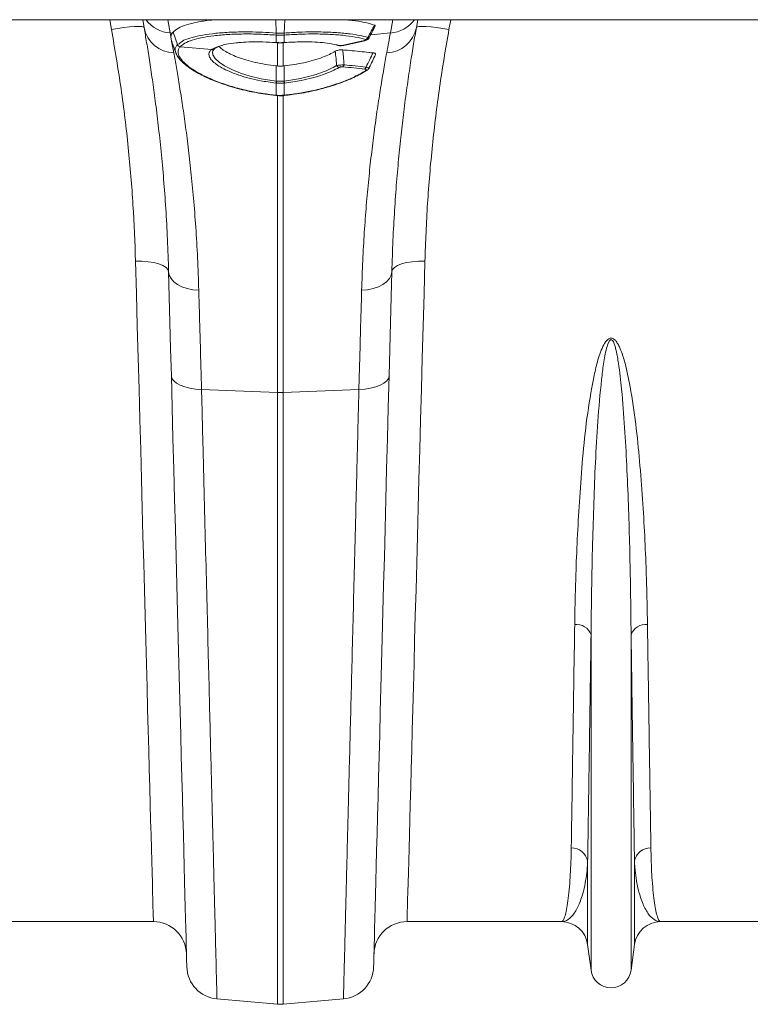
# Model space of a CAD drawing. Units: millimetres. Extents: x -8874 to -2347, y 10743 to 19397.
# Drawn here: x -5878 to -5657, y 18252 to 18549 of the extents above; entities that cross this region are included whole.
import ezdxf

# ---------------------------------------------------------------- set-up
doc = ezdxf.new("R2010")
doc.units = ezdxf.units.MM
doc.linetypes.add('SLD-SOLID', pattern=[0])
doc.layers.add('ACO_DRAINAGE', color=7, linetype='SLD-SOLID')

# ---------------------------------------------------------------- blocks, each defined once
blk = doc.blocks.new('ACO - 32840 - PLAN')
at = {"layer": 'ACO_DRAINAGE', "linetype": 'SLD-SOLID', "lineweight": 0}
for p, q in [((1040, -33.6), (2044.58, -33.6)), ((1489, -36.53), (1488.46, -33.6)), ((1495.89, -35.67), (1494.41, -35.78)), ((1497.12, -35.63), (1495.89, -35.67)), ((1498.04, -35.68), (1497.12, -35.63)), ((1498.62, -35.79), (1498.04, -35.68)), ((1498.43, -33.65), (1498.42, -33.6)), ((1498.84, -35.98), (1498.43, -33.65)), ((1506, -33.6), (1506.71, -37.61)), ((1538.76, -37.63), (1538.63, -33.6)), ((1539.09, -33.6), (1539.13, -33.6)), ((1539.13, -33.6), (1539.13, -33.6)), ((1540.87, -33.6), (1540.91, -33.6)), ((1540.87, -33.6), (1540.87, -33.6)), ((1541.24, -37.63), (1541.37, -33.6)), ((1573.29, -37.61), (1574, -33.6)), ((1581.57, -33.65), (1581.16, -35.98)), ((1581.96, -35.68), (1581.38, -35.79)), ((1581.58, -33.6), (1581.57, -33.65)), ((1582.88, -35.63), (1581.96, -35.68)), ((1584.11, -35.67), (1582.88, -35.63)), ((1585.59, -35.78), (1584.11, -35.67)), ((1591.54, -33.6), (1591, -36.53)), ((1490.89, -36.22), (1489, -36.53)), ((1492.72, -35.97), (1490.89, -36.22)), ((1494.41, -35.78), (1492.72, -35.97)), ((1498.84, -35.98), (1498.62, -35.79)), ((1506.71, -37.61), (1507.34, -37.67)), ((1506.71, -37.61), (1506.93, -38.79)), ((1507.34, -37.67), (1507.62, -37.33)), ((1508.95, -41.14), (1507.62, -37.33)), ((1538.78, -38.25), (1538.76, -38.25)), ((1538.78, -40.5), (1538.78, -38.25)), ((1541.24, -38.25), (1541.22, -38.25)), ((1541.22, -38.25), (1541.22, -40.5)), ((1573.29, -37.61), (1567.34, -38.12)), ((1581.38, -35.79), (1581.16, -35.98)), ((1587.28, -35.97), (1585.59, -35.78)), ((1589.11, -36.22), (1587.28, -35.97)), ((1591, -36.53), (1589.11, -36.22)), ((1507.17, -40.1), (1506.93, -38.79)), ((1507.32, -40.41), (1507.17, -40.1)), ((1507.17, -40.1), (1507.82, -43.62)), ((1507.28, -40.31), (1507.98, -42.24)), ((1538.66, -40.49), (1538.78, -40.5)), ((1538.66, -40.49), (1538.67, -40.52)), ((1538.67, -40.52), (1538.8, -40.53)), ((1538.67, -40.52), (1538.67, -40.52)), ((1538.78, -40.5), (1538.79, -40.53)), ((1538.79, -40.53), (1538.8, -40.53)), ((1539.13, -47.56), (1539.13, -40.37)), ((1540.87, -40.37), (1540.87, -47.56)), ((1541.2, -40.53), (1541.33, -40.52)), ((1541.21, -40.53), (1541.2, -40.53)), ((1541.22, -40.5), (1541.21, -40.53)), ((1541.22, -40.5), (1541.34, -40.49)), ((1541.34, -40.49), (1541.33, -40.52)), ((1541.33, -40.52), (1541.33, -40.52)), ((1556.94, -41.24), (1557.46, -41.38)), ((1557.21, -41.24), (1557.82, -41.37)), ((1559.12, -41.34), (1565.41, -39.93)), ((1559.12, -41.34), (1559.21, -41.35)), ((1559.21, -41.35), (1559.24, -41.35)), ((1559.24, -41.35), (1559.26, -41.35)), ((1559.26, -41.35), (1565.55, -39.94)), ((1565.41, -39.93), (1565.5, -39.94)), ((1565.5, -39.94), (1565.53, -39.94)), ((1565.53, -39.94), (1565.55, -39.94)), ((1507.98, -42.24), (1508.68, -44.17)), ((1509.76, -41.76), (1509.76, -41.77)), ((1509.76, -41.77), (1519.34, -42.58)), ((1519.34, -42.58), (1519.47, -42.49)), ((1519.91, -42.62), (1519.49, -43.26)), ((1519.49, -43.26), (1519.64, -44.25)), ((1519.64, -44.25), (1520.35, -45.36)), ((1520.35, -45.36), (1521.51, -46.43)), ((1521.51, -46.43), (1523.15, -47.53)), ((1523.15, -47.53), (1525.33, -48.66)), ((1538.78, -52.13), (1538.76, -47.53)), ((1538.76, -47.53), (1539.13, -47.56)), ((1540.87, -47.56), (1541.24, -47.53)), ((1541.22, -52.13), (1541.24, -47.53)), ((1525.33, -48.66), (1528.01, -49.74)), ((1528.01, -49.74), (1530.96, -50.66)), ((1566.19, -48.95), (1566.16, -48.97)), ((1530.96, -50.66), (1534.27, -51.44)), ((1534.27, -51.44), (1538.78, -52.13)), ((1538.78, -52.72), (1538.7, -52.72)), ((1538.78, -52.13), (1538.78, -52.13)), ((1538.78, -52.13), (1538.78, -52.13)), ((1538.78, -56.4), (1538.78, -52.72)), ((1541.3, -52.72), (1541.22, -52.72)), ((1541.22, -52.72), (1541.22, -56.4)), ((1538.71, -56.46), (1538.72, -56.4)), ((1538.71, -56.49), (1538.71, -56.46)), ((1538.71, -56.49), (1538.77, -56.49)), ((1538.71, -56.49), (1538.71, -56.49)), ((1538.71, -56.49), (1538.71, -56.49)), ((1538.72, -56.4), (1538.78, -56.4)), ((1539.13, -146.14), (1539.13, -56.38)), ((1540.87, -56.35), (1540.87, -146.14)), ((1541.22, -56.4), (1541.28, -56.4)), ((1541.23, -56.49), (1541.29, -56.49)), ((1496.54, -116.4), (1496.27, -106.5)), ((1496.27, -106.5), (1498.21, -106.52)), ((1498.21, -106.52), (1500.08, -106.68)), ((1500.08, -106.68), (1501.8, -106.95)), ((1501.8, -106.95), (1503.31, -107.35)), ((1578.2, -106.95), (1576.69, -107.35)), ((1579.92, -106.68), (1578.2, -106.95)), ((1581.79, -106.52), (1579.92, -106.68)), ((1583.73, -106.5), (1581.79, -106.52)), ((1583.73, -106.5), (1583.46, -116.4)), ((1503.31, -107.35), (1504.55, -107.84)), ((1504.55, -107.84), (1505.48, -108.42)), ((1505.48, -108.42), (1506.06, -109.05)), ((1506.06, -109.05), (1506.27, -109.72)), ((1506.47, -117.25), (1506.27, -109.72)), ((1506.27, -109.72), (1506.47, -110.79)), ((1573.73, -109.72), (1573.53, -117.25)), ((1573.73, -109.72), (1573.53, -110.79)), ((1573.94, -109.05), (1573.73, -109.72)), ((1574.52, -108.42), (1573.94, -109.05)), ((1575.45, -107.84), (1574.52, -108.42)), ((1576.69, -107.35), (1575.45, -107.84)), ((1506.47, -110.79), (1506.99, -111.81)), ((1506.99, -111.81), (1507.83, -112.76)), ((1507.83, -112.76), (1508.95, -113.59)), ((1572.17, -112.76), (1571.05, -113.59)), ((1573.01, -111.81), (1572.17, -112.76)), ((1573.53, -110.79), (1573.01, -111.81)), ((1508.95, -113.59), (1510.31, -114.28)), ((1510.31, -114.28), (1511.88, -114.82)), ((1511.88, -114.82), (1513.59, -115.17)), ((1513.59, -115.17), (1515.39, -115.33)), ((1566.41, -115.17), (1564.61, -115.33)), ((1568.12, -114.82), (1566.41, -115.17)), ((1569.69, -114.28), (1568.12, -114.82)), ((1571.05, -113.59), (1569.69, -114.28)), ((1496.8, -126.15), (1496.54, -116.4)), ((1506.67, -125.01), (1506.47, -117.25)), ((1573.53, -117.25), (1573.33, -125.01)), ((1583.46, -116.4), (1583.2, -126.15)), ((1497.06, -135.75), (1496.8, -126.15)), ((1506.88, -132.97), (1506.67, -125.01)), ((1573.33, -125.01), (1573.12, -132.97)), ((1583.2, -126.15), (1582.94, -135.75)), ((1507.09, -141.12), (1506.88, -132.97)), ((1573.12, -132.97), (1572.91, -141.12)), ((1497.32, -145.19), (1497.06, -135.75)), ((1582.94, -135.75), (1582.68, -145.19)), ((1507.34, -150.71), (1507.09, -141.12)), ((1507.09, -141.12), (1507.28, -141.92)), ((1507.28, -141.92), (1507.8, -142.68)), ((1507.8, -142.68), (1508.64, -143.38)), ((1572.2, -142.68), (1571.36, -143.38)), ((1572.72, -141.92), (1572.2, -142.68)), ((1572.91, -141.12), (1572.66, -150.71)), ((1572.91, -141.12), (1572.72, -141.92)), ((1497.57, -154.46), (1497.32, -145.19)), ((1508.64, -143.38), (1509.76, -144)), ((1509.76, -144), (1511.12, -144.51)), ((1511.12, -144.51), (1512.69, -144.9)), ((1512.69, -144.9), (1514.41, -145.15)), ((1514.41, -145.15), (1516.22, -145.26)), ((1516.22, -145.26), (1539.13, -146.14)), ((1563.78, -145.26), (1540.87, -146.14)), ((1565.59, -145.15), (1563.78, -145.26)), ((1567.31, -144.9), (1565.59, -145.15)), ((1568.88, -144.51), (1567.31, -144.9)), ((1570.24, -144), (1568.88, -144.51)), ((1571.36, -143.38), (1570.24, -144)), ((1582.68, -145.19), (1582.43, -154.46)), ((1539.13, -330.92), (1539.13, -146.14)), ((1540.87, -146.14), (1540.87, -330.92)), ((1507.59, -160.13), (1507.34, -150.71)), ((1572.66, -150.71), (1572.41, -160.13)), ((1497.82, -163.53), (1497.57, -154.46)), ((1582.43, -154.46), (1582.18, -163.53)), ((1507.83, -169.37), (1507.59, -160.13)), ((1572.41, -160.13), (1572.17, -169.37)), ((1498.06, -172.41), (1497.82, -163.53)), ((1582.18, -163.53), (1581.94, -172.41)), ((1508.07, -178.41), (1507.83, -169.37)), ((1572.17, -169.37), (1571.93, -178.41)), ((1498.29, -181.09), (1498.06, -172.41)), ((1581.94, -172.41), (1581.71, -181.09)), ((1508.3, -187.26), (1508.07, -178.41)), ((1571.93, -178.41), (1571.7, -187.26)), ((1498.52, -189.54), (1498.29, -181.09)), ((1581.71, -181.09), (1581.48, -189.54)), ((1508.53, -195.89), (1508.3, -187.26)), ((1571.7, -187.26), (1571.47, -195.89)), ((1498.74, -197.77), (1498.52, -189.54)), ((1581.48, -189.54), (1581.26, -197.77)), ((1508.75, -204.3), (1508.53, -195.89)), ((1571.47, -195.89), (1571.25, -204.3)), ((1498.96, -205.75), (1498.74, -197.77)), ((1581.26, -197.77), (1581.04, -205.75)), ((1508.96, -212.47), (1508.75, -204.3)), ((1571.25, -204.3), (1571.04, -212.47)), ((1499.17, -213.49), (1498.96, -205.75)), ((1581.04, -205.75), (1580.83, -213.49)), ((1499.37, -220.97), (1499.17, -213.49)), ((1509.17, -220.41), (1508.96, -212.47)), ((1571.04, -212.47), (1570.83, -220.41)), ((1580.83, -213.49), (1580.63, -220.97)), ((1633.95, -320.7), (1633.95, -219.33)), ((1646.05, -320.7), (1646.05, -219.33)), ((1499.56, -228.19), (1499.37, -220.97)), ((1509.37, -228.09), (1509.17, -220.41)), ((1570.83, -220.41), (1570.63, -228.09)), ((1580.63, -220.97), (1580.44, -228.19)), ((1499.75, -235.13), (1499.56, -228.19)), ((1509.56, -235.51), (1509.37, -228.09)), ((1570.63, -228.09), (1570.44, -235.51)), ((1580.44, -228.19), (1580.25, -235.13)), ((1499.93, -241.79), (1499.75, -235.13)), ((1509.75, -242.67), (1509.56, -235.51)), ((1570.44, -235.51), (1570.25, -242.67)), ((1580.25, -235.13), (1580.07, -241.79)), ((1500.1, -248.15), (1499.93, -241.79)), ((1509.93, -249.55), (1509.75, -242.67)), ((1570.25, -242.67), (1570.07, -249.55)), ((1580.07, -241.79), (1579.9, -248.15)), ((1500.27, -254.22), (1500.1, -248.15)), ((1510.1, -256.14), (1509.93, -249.55)), ((1570.07, -249.55), (1569.9, -256.14)), ((1579.9, -248.15), (1579.73, -254.22)), ((1500.42, -259.98), (1500.27, -254.22)), ((1579.73, -254.22), (1579.58, -259.98)), ((1510.27, -262.45), (1510.1, -256.14)), ((1569.9, -256.14), (1569.73, -262.45)), ((1500.57, -265.42), (1500.42, -259.98)), ((1579.58, -259.98), (1579.43, -265.42)), ((1510.43, -268.45), (1510.27, -262.45)), ((1569.73, -262.45), (1569.57, -268.45)), ((1500.71, -270.55), (1500.57, -265.42)), ((1579.43, -265.42), (1579.29, -270.55)), ((1500.84, -275.35), (1500.71, -270.55)), ((1510.58, -274.15), (1510.43, -268.45)), ((1569.57, -268.45), (1569.42, -274.15)), ((1579.29, -270.55), (1579.16, -275.35)), ((1500.96, -279.82), (1500.84, -275.35)), ((1510.72, -279.54), (1510.58, -274.15)), ((1569.42, -274.15), (1569.28, -279.54)), ((1579.16, -275.35), (1579.04, -279.82)), ((1501.07, -283.95), (1500.96, -279.82)), ((1510.85, -284.61), (1510.72, -279.54)), ((1569.28, -279.54), (1569.15, -284.61)), ((1579.04, -279.82), (1578.93, -283.95)), ((1501.17, -287.74), (1501.07, -283.95)), ((1510.97, -289.36), (1510.85, -284.61)), ((1569.15, -284.61), (1569.03, -289.36)), ((1578.93, -283.95), (1578.83, -287.74)), ((1501.27, -291.18), (1501.17, -287.74)), ((1578.83, -287.74), (1578.73, -291.18)), ((1632.92, -312.95), (1632.92, -287.78)), ((1647.08, -312.95), (1647.08, -287.78)), ((1501.35, -294.27), (1501.27, -291.18)), ((1511.09, -293.77), (1510.97, -289.36)), ((1569.03, -289.36), (1568.91, -293.77)), ((1578.73, -291.18), (1578.65, -294.27)), ((1501.42, -297.01), (1501.35, -294.27)), ((1511.2, -297.86), (1511.09, -293.77)), ((1568.91, -293.77), (1568.8, -297.86)), ((1578.65, -294.27), (1578.58, -297.01)), ((1501.49, -299.38), (1501.42, -297.01)), ((1578.58, -297.01), (1578.51, -299.38)), ((1501.54, -301.4), (1501.49, -299.38)), ((1511.29, -301.6), (1511.2, -297.86)), ((1568.8, -297.86), (1568.71, -301.6)), ((1578.51, -299.38), (1578.46, -301.4)), ((1501.59, -303.05), (1501.54, -301.4)), ((1501.62, -304.34), (1501.59, -303.05)), ((1511.38, -305), (1511.29, -301.6)), ((1568.71, -301.6), (1568.62, -305)), ((1578.41, -303.05), (1578.38, -304.34)), ((1578.46, -301.4), (1578.41, -303.05)), ((1501.67, -306), (1455.01, -306)), ((1501.65, -305.26), (1501.62, -304.34)), ((1501.66, -305.82), (1501.65, -305.26)), ((1501.67, -306), (1501.66, -305.82)), ((1511.46, -308.05), (1511.38, -305)), ((1568.62, -305), (1568.54, -308.05)), ((1578.34, -305.82), (1578.33, -306)), ((1624.99, -306), (1578.33, -306)), ((1578.35, -305.26), (1578.34, -305.82)), ((1578.38, -304.34), (1578.35, -305.26)), ((1701.67, -306), (1655.01, -306)), ((1511.53, -310.75), (1511.46, -308.05)), ((1568.54, -308.05), (1568.47, -310.75)), ((1511.6, -313.1), (1511.53, -310.75)), ((1568.47, -310.75), (1568.4, -313.1)), ((1511.65, -315.09), (1511.6, -313.1)), ((1511.69, -316.72), (1511.65, -315.09)), ((1568.35, -315.09), (1568.31, -316.72)), ((1568.4, -313.1), (1568.35, -315.09)), ((1633.95, -320.7), (1632.92, -312.95)), ((1647.08, -312.95), (1646.05, -320.7)), ((1511.72, -317.99), (1511.69, -316.72)), ((1511.75, -318.9), (1511.72, -317.99)), ((1568.28, -317.99), (1568.25, -318.9)), ((1568.31, -316.72), (1568.28, -317.99)), ((1511.76, -319.45), (1511.75, -318.9)), ((1511.77, -319.63), (1511.76, -319.45)), ((1568.24, -319.45), (1568.23, -319.63)), ((1568.25, -318.9), (1568.24, -319.45)), ((1520.89, -329.33), (1539.13, -330.92)), ((1559.11, -329.33), (1540.87, -330.92))]:
    blk.add_line(p, q, dxfattribs=at)
for centre, radius, start, end in [((1507.39, -27.72), 9.91, 216.3164, 266.0971), ((1572.61, -27.73), 9.91, 273.902, 323.6848), ((1508.17, -34.12), 9.51, 191.3101, 267.8941), ((1542.94, -37.96), 4.19, 175.4388, 183.9871), ((1543.07, -37.97), 4.3, 175.4219, 183.747), ((1536.93, -37.97), 4.3, 356.253, 4.5781), ((1537.04, -37.96), 4.2, 356.0303, 4.5493), ((1571.83, -34.12), 9.51, 272.1064, 348.6893), ((1509.9, -40.74), 1.04, 202.9076, 262.0532), ((1509.9, -40.74), 1.04, 202.9107, 262.0396), ((1557.65, -40.71), 0.685, 253.6905, 284.5054), ((1565.58, -38.59), 1.01, 286.2323, 340.1462), ((1519.49, -41.69), 0.903, 260.612, 309.4837), ((1519.62, -41.61), 0.897, 260.3783, 301.1451), ((1558.05, -46.93), 1.1, 205.8344, 258.6916), ((1558.28, -47.01), 1.03, 309.9562, 349.2168), ((1564.91, -47.74), 1.06, 310.7778, 348.5365), ((1565.86, -48.4), 0.642, 260.1175, 297.2879), ((1527.36, -50.88), 11.49, 350.8135, 353.7399), ((1527.67, -50.91), 11.26, 350.734, 353.721), ((1552.3, -50.91), 11.23, 186.2779, 189.2728), ((1552.59, -50.89), 11.44, 186.2535, 189.1932), ((1538.3, -56.38), 0.481, 346.6359, 357.4967), ((1541.7, -56.38), 0.481, 182.5033, 193.3641), ((1541.73, -56.38), 0.448, 182.5966, 194.26), ((1540, -123.56), 22.6, 267.7895, 272.2105), ((1629.47, -220.97), 4.77, 20.1198, 95.7318), ((1650.53, -220.97), 4.77, 84.2686, 159.8798), ((1628.1, -288.64), 4.9, 10.1294, 91.5471), ((1651.9, -288.64), 4.9, 88.4533, 169.8702), ((1501.67, -316), 10, 1.5, 90), ((1578.33, -316), 10, 90, 178.5), ((1624.99, -314), 8, 7.5666, 90), ((1655.01, -314), 8, 90, 172.4334), ((1521.76, -319.37), 10, 181.5, 265), ((1558.24, -319.37), 10, 275, 358.5), ((1640, -319.9), 6.1, 187.5666, 352.4334), ((1540, -320.96), 10, 265, 275)]:
    blk.add_arc(centre, radius, start, end, dxfattribs=at)
for points, knots in [([(1507.62, -37.33), (1508.09, -36.93), (1509.02, -36.13), (1511.52, -35.13), (1514.82, -34.32), (1517.86, -33.8), (1519.95, -33.64), (1520.49, -33.6)], [0, 0, 0, 0, 0.229823, 0.459648, 0.68945, 0.919253, 1, 1, 1, 1]), ([(1540.87, -33.6), (1540.76, -33.61), (1540.41, -33.63), (1539.83, -33.64), (1539.36, -33.61), (1539.13, -33.6)], [0, 0, 0, 0, 0.19658, 0.598278, 1, 1, 1, 1]), ([(1559.47, -33.6), (1560.24, -33.66), (1562.44, -33.85), (1565.56, -34.38), (1567.52, -34.93), (1568.51, -35.21)], [0, 0, 0, 0, 0.2083637, 0.5990281, 1, 1, 1, 1]), ([(1566.52, -38.94), (1566.86, -38.31), (1567.53, -37.07), (1568.18, -35.83), (1568.51, -35.21)], [0, 0, 0, 0, 0.504576, 1, 1, 1, 1]), ([(1566.78, -39.19), (1566.8, -39.16), (1567.47, -37.92), (1568.1, -36.67), (1568.72, -35.46)], [0, 0, 0, 0, 0.025747, 1, 1, 1, 1]), ([(1568.51, -35.21), (1568.59, -35.25), (1568.76, -35.32), (1568.73, -35.41), (1568.72, -35.46)], [0, 0, 0, 0, 0.505396, 1, 1, 1, 1]), ([(1496.27, -106.5), (1496.06, -100.85), (1495.64, -89.56), (1494.15, -72.13), (1492.05, -54.44), (1490.01, -42.5), (1489, -36.53)], [0, 0, 0, 0, 0.247538, 0.495073, 0.747536, 1, 1, 1, 1]), ([(1506.27, -109.72), (1506.16, -106.44), (1505.95, -99.87), (1505.43, -90.61), (1504.78, -81.71), (1504, -73.28), (1503.15, -65.35), (1502.25, -58.11), (1501.35, -51.57), (1500.47, -45.71), (1499.62, -40.43), (1499.1, -37.46), (1498.84, -35.98)], [0, 0, 0, 0, 0.098693, 0.197474, 0.29617, 0.398118, 0.50016, 0.60211, 0.700901, 0.799692, 0.899846, 1, 1, 1, 1]), ([(1506.93, -38.79), (1507.01, -38.41), (1507.09, -38.02), (1507.34, -37.68), (1507.34, -37.67)], [0, 0, 0, 0, 0.978612, 1, 1, 1, 1]), ([(1508.95, -41.14), (1508.95, -41.14), (1509.71, -40.85), (1510.11, -40.02), (1512.64, -39.14), (1515.64, -38.37), (1519.41, -37.78), (1523.77, -37.41), (1527.63, -37.28), (1531.28, -37.28), (1534.64, -37.36), (1537.38, -37.54), (1538.76, -37.63), (1538.76, -37.63)], [0, 0, 0, 0, 0.000002, 0.123716, 0.247433, 0.372891, 0.498351, 0.625976, 0.753601, 0.803323, 0.901661, 0.999999, 1, 1, 1, 1]), ([(1538.76, -38.25), (1537.08, -38.14), (1533.73, -37.93), (1528.81, -37.88), (1524.15, -38.03), (1519.9, -38.41), (1516.25, -38.99), (1513.29, -39.76), (1511.03, -40.68), (1510.18, -41.4), (1509.76, -41.76)], [0, 0, 0, 0, 0.123216, 0.246432, 0.374138, 0.501843, 0.627314, 0.752783, 0.876393, 1, 1, 1, 1]), ([(1538.76, -37.63), (1538.76, -37.63), (1538.77, -37.63), (1538.78, -37.63), (1538.78, -37.63)], [0, 0, 0, 0, 0.002889, 1, 1, 1, 1]), ([(1538.78, -37.63), (1538.91, -37.63), (1539.31, -37.66), (1540, -37.68), (1540.69, -37.66), (1541.09, -37.63), (1541.22, -37.63)], [0, 0, 0, 0, 0.1549987, 0.4999998, 0.8442407, 1, 1, 1, 1]), ([(1541.22, -38.25), (1541.09, -38.26), (1540.69, -38.29), (1540, -38.3), (1539.31, -38.29), (1538.91, -38.26), (1538.78, -38.25)], [0, 0, 0, 0, 0.155801, 0.5, 0.844969, 1, 1, 1, 1]), ([(1541.22, -37.63), (1541.22, -37.63), (1541.23, -37.63), (1541.24, -37.63), (1541.24, -37.63)], [0, 0, 0, 0, 0.997111, 1, 1, 1, 1]), ([(1541.24, -37.63), (1541.24, -37.63), (1542.7, -37.53), (1545.6, -37.35), (1550.17, -37.25), (1554.81, -37.34), (1558.53, -37.59), (1561.59, -37.94), (1564.12, -38.33), (1565.72, -38.73), (1566.52, -38.94)], [0, 0, 0, 0, 0.000002, 0.14486, 0.28972, 0.467186, 0.644653, 0.725909, 0.862954, 1, 1, 1, 1]), ([(1565.86, -39.56), (1564.85, -39.31), (1562.81, -38.8), (1558.91, -38.28), (1554.49, -37.96), (1549.97, -37.88), (1545.5, -37.97), (1542.67, -38.16), (1541.24, -38.25)], [0, 0, 0, 0, 0.175011, 0.355107, 0.530115, 0.710184, 0.853718, 1, 1, 1, 1]), ([(1572.18, -43.62), (1572.39, -42.5), (1572.8, -40.25), (1573.13, -38.49), (1573.29, -37.61)], [0, 0, 0, 0, 0.499331, 1, 1, 1, 1]), ([(1581.16, -35.98), (1580.88, -37.58), (1580.33, -40.76), (1579.39, -46.56), (1578.42, -53.11), (1577.49, -60.1), (1576.63, -67.35), (1575.86, -74.71), (1575.15, -82.64), (1574.54, -91.14), (1574.04, -100.15), (1573.83, -106.53), (1573.73, -109.72)], [0, 0, 0, 0, 0.107353, 0.214706, 0.323818, 0.432931, 0.526072, 0.619283, 0.712423, 0.808257, 0.904169, 1, 1, 1, 1]), ([(1591, -36.53), (1590, -42.38), (1588.01, -54.09), (1585.9, -71.67), (1584.38, -89.22), (1583.94, -100.74), (1583.73, -106.5)], [0, 0, 0, 0, 0.247526, 0.495051, 0.747523, 1, 1, 1, 1]), ([(1508.59, -43.74), (1508.45, -43.41), (1508.18, -42.75), (1508.37, -41.89), (1508.75, -41.4), (1508.94, -41.14)], [0, 0, 0, 0, 0.338832, 0.66747, 1, 1, 1, 1]), ([(1508.94, -41.14), (1508.95, -41.14), (1508.95, -41.14), (1508.95, -41.14), (1508.95, -41.14)], [0, 0, 0, 0, 0.997052, 1, 1, 1, 1]), ([(1519.47, -42.49), (1519.96, -42.19), (1520.6, -41.8), (1521.75, -41.52), (1522.03, -41.45)], [0, 0, 0, 0, 0.761091, 1, 1, 1, 1]), ([(1520.09, -42.38), (1520.21, -42.31), (1520.55, -42.09), (1521.22, -41.77), (1521.96, -41.54), (1522.31, -41.43)], [0, 0, 0, 0, 0.209769, 0.617838, 1, 1, 1, 1]), ([(1522.03, -41.45), (1522.55, -41.31), (1523.83, -40.94), (1526.03, -40.64), (1528.64, -40.4), (1531.31, -40.28), (1534.85, -40.28), (1537.36, -40.42), (1538.66, -40.49)], [0, 0, 0, 0, 0.141307, 0.351601, 0.441502, 0.623048, 0.804595, 1, 1, 1, 1]), ([(1538.78, -40.5), (1538.89, -40.51), (1539.3, -40.53), (1540.01, -40.55), (1540.71, -40.53), (1541.11, -40.51), (1541.22, -40.5)], [0, 0, 0, 0, 0.141034, 0.500003, 0.870043, 1, 1, 1, 1]), ([(1538.8, -40.53), (1538.91, -40.54), (1539.69, -40.6), (1540.5, -40.59), (1541.18, -40.53), (1541.2, -40.53)], [0, 0, 0, 0, 0.1462543, 0.9704317, 1, 1, 1, 1]), ([(1541.34, -40.49), (1543.03, -40.4), (1545.91, -40.25), (1549.74, -40.31), (1552.83, -40.51), (1555.39, -40.82), (1556.66, -41.11), (1557.21, -41.24)], [0, 0, 0, 0, 0.272528, 0.46466, 0.662358, 0.854489, 1, 1, 1, 1]), ([(1557.48, -41.37), (1557.56, -41.39), (1557.82, -41.45), (1558.2, -41.47), (1558.5, -41.44), (1558.58, -41.44)], [0, 0, 0, 0, 0.255238, 0.792199, 1, 1, 1, 1]), ([(1557.82, -41.37), (1557.85, -41.38), (1557.95, -41.4), (1558.17, -41.43), (1558.48, -41.42), (1558.82, -41.4), (1559.02, -41.36), (1559.12, -41.34)], [0, 0, 0, 0, 0.102594, 0.326396, 0.549634, 0.774868, 1, 1, 1, 1]), ([(1558.58, -41.44), (1558.68, -41.43), (1558.91, -41.42), (1559.12, -41.37), (1559.24, -41.34)], [0, 0, 0, 0, 0.424982, 1, 1, 1, 1]), ([(1565.41, -39.93), (1565.44, -39.92), (1565.57, -39.89), (1565.76, -39.83), (1565.93, -39.75), (1566.01, -39.68), (1565.99, -39.61), (1565.9, -39.58), (1565.86, -39.56)], [0, 0, 0, 0, 0.060052, 0.281514, 0.473244, 0.648673, 0.824386, 1, 1, 1, 1]), ([(1565.53, -39.93), (1565.71, -39.89), (1566.05, -39.81), (1566.41, -39.62), (1566.67, -39.4), (1566.75, -39.24), (1566.77, -39.18)], [0, 0, 0, 0, 0.353087, 0.678062, 0.896083, 1, 1, 1, 1]), ([(1566.52, -38.94), (1566.6, -38.98), (1566.76, -39.07), (1566.83, -39.15), (1566.78, -39.18), (1566.78, -39.19)], [0, 0, 0, 0, 0.471475, 0.943427, 1, 1, 1, 1]), ([(1507.82, -43.62), (1508.08, -45.04), (1508.6, -47.89), (1509.47, -52.99), (1510.37, -58.71), (1511.29, -65.06), (1512.18, -71.98), (1513.03, -79.43), (1513.82, -87.51), (1514.5, -96.21), (1515.06, -105.47), (1515.28, -112.05), (1515.39, -115.33)], [0, 0, 0, 0, 0.098464, 0.196929, 0.29679, 0.396651, 0.495559, 0.594551, 0.693457, 0.795608, 0.897853, 1, 1, 1, 1]), ([(1508.54, -43.76), (1508.57, -43.84), (1508.71, -44.28), (1509.24, -45.08), (1510.17, -46.18), (1511.43, -47.31), (1512.97, -48.44), (1514.76, -49.54), (1516.78, -50.61), (1519.04, -51.64), (1521.53, -52.63), (1524.21, -53.54), (1527.04, -54.38), (1529.88, -55.08), (1532.73, -55.66), (1535.62, -56.1), (1537.63, -56.36), (1538.69, -56.47), (1538.71, -56.47)], [0, 0, 0, 0, 0.0144551, 0.0807014, 0.152269, 0.2257639, 0.2982936, 0.3692846, 0.4396673, 0.5112504, 0.583286, 0.6555834, 0.727819, 0.7997303, 0.8629776, 0.9282837, 0.9985465, 1, 1, 1, 1]), ([(1509.76, -41.77), (1509.57, -42.01), (1509.2, -42.51), (1509.05, -43.52), (1509.45, -44.84), (1510.77, -46.49), (1512.91, -48.23), (1515.56, -49.85), (1518.53, -51.3), (1521.88, -52.67), (1526.01, -54.03), (1530.47, -55.14), (1534.76, -55.94), (1537.39, -56.24), (1538.72, -56.4)], [0, 0, 0, 0, 0.060439, 0.121603, 0.215888, 0.313032, 0.407395, 0.504504, 0.578887, 0.654524, 0.75157, 0.851404, 0.925097, 1, 1, 1, 1]), ([(1538.7, -52.72), (1537.12, -52.51), (1534.34, -52.15), (1530.58, -51.28), (1527.44, -50.35), (1524.66, -49.28), (1522.36, -48.16), (1520.59, -47.04), (1519.3, -45.94), (1518.55, -44.86), (1518.39, -43.94), (1518.66, -43.17), (1519.12, -42.78), (1519.34, -42.58)], [0, 0, 0, 0, 0.123012, 0.217501, 0.311992, 0.406255, 0.500511, 0.587834, 0.675151, 0.767344, 0.859534, 0.929767, 1, 1, 1, 1]), ([(1519.6, -43.04), (1519.63, -42.97), (1519.69, -42.81), (1519.98, -42.54), (1520.14, -42.39)], [0, 0, 0, 0, 0.46123, 1, 1, 1, 1]), ([(1521.54, -41.69), (1521.63, -41.81), (1521.98, -42.23), (1523.11, -43.01), (1524.85, -43.98), (1527.05, -44.91), (1529.59, -45.77), (1532.45, -46.52), (1535.53, -47.13), (1537.69, -47.39), (1538.76, -47.53)], [0, 0, 0, 0, 0.0502099, 0.1816191, 0.3167732, 0.4494991, 0.5859032, 0.7217832, 0.8614494, 1, 1, 1, 1]), ([(1541.24, -47.53), (1542.23, -47.41), (1544.24, -47.16), (1547.23, -46.59), (1550.14, -45.85), (1552.73, -45), (1554.95, -44.08), (1556.06, -43.46), (1556.63, -43.14)], [0, 0, 0, 0, 0.160428, 0.324756, 0.499166, 0.678753, 0.83735, 1, 1, 1, 1]), ([(1556.63, -43.14), (1556.77, -43.07), (1557.02, -42.94), (1557.57, -42.79), (1558.12, -42.71), (1558.59, -42.69), (1558.83, -42.71), (1558.92, -42.72)], [0, 0, 0, 0, 0.268302, 0.483475, 0.699908, 0.888639, 1, 1, 1, 1]), ([(1557.06, -47.41), (1556.97, -46.5), (1556.84, -45.08), (1556.68, -43.66), (1556.63, -43.14)], [0, 0, 0, 0, 0.638179, 1, 1, 1, 1]), ([(1558.92, -42.72), (1559.54, -42.77), (1561.26, -42.93), (1563.89, -43.19), (1566.3, -43.44), (1567.62, -43.58), (1568.04, -43.62)], [0, 0, 0, 0, 0.206454, 0.564514, 0.86468, 1, 1, 1, 1]), ([(1558.92, -42.72), (1558.98, -43.37), (1559.11, -44.87), (1559.23, -46.37), (1559.3, -47.21)], [0, 0, 0, 0, 0.438809, 1, 1, 1, 1]), ([(1564.61, -115.33), (1564.71, -112.33), (1564.91, -106.31), (1565.4, -97.79), (1566.01, -89.58), (1566.73, -81.75), (1567.53, -74.35), (1568.42, -67.2), (1569.37, -60.41), (1570.36, -54.06), (1571.32, -48.36), (1571.89, -45.2), (1572.18, -43.62)], [0, 0, 0, 0, 0.093333, 0.18674, 0.280075, 0.376138, 0.47228, 0.568343, 0.675364, 0.782384, 0.891193, 1, 1, 1, 1]), ([(1565.95, -47.95), (1566.32, -47.19), (1567.02, -45.75), (1567.71, -44.3), (1568.04, -43.62)], [0, 0, 0, 0, 0.526735, 1, 1, 1, 1]), ([(1566.78, -48.34), (1566.82, -48.24), (1567.51, -46.86), (1568.17, -45.47), (1568.78, -44.17)], [0, 0, 0, 0, 0.069446, 1, 1, 1, 1]), ([(1568.04, -43.62), (1568.18, -43.64), (1568.46, -43.68), (1568.73, -43.82), (1568.86, -43.98), (1568.8, -44.11), (1568.78, -44.17)], [0, 0, 0, 0, 0.247409, 0.494996, 0.741303, 1, 1, 1, 1]), ([(1540.87, -47.56), (1540.72, -47.58), (1540.36, -47.61), (1539.77, -47.62), (1539.34, -47.58), (1539.13, -47.56)], [0, 0, 0, 0, 0.259734, 0.629868, 1, 1, 1, 1]), ([(1541.22, -52.13), (1541.22, -52.13), (1542.87, -51.93), (1545.68, -51.52), (1549.37, -50.6), (1552.34, -49.65), (1554.98, -48.57), (1556.37, -47.8), (1557.06, -47.41)], [0, 0, 0, 0, 0.000003, 0.261112, 0.446226, 0.631349, 0.815676, 1, 1, 1, 1]), ([(1557.06, -47.41), (1557.21, -47.39), (1557.5, -47.36), (1558.05, -47.31), (1558.58, -47.27), (1559.01, -47.23), (1559.23, -47.21), (1559.3, -47.21)], [0, 0, 0, 0, 0.255882, 0.476689, 0.707478, 0.908628, 1, 1, 1, 1]), ([(1559.3, -47.21), (1560.4, -47.33), (1562.62, -47.57), (1564.84, -47.82), (1565.95, -47.95)], [0, 0, 0, 0, 0.499995, 1, 1, 1, 1]), ([(1541.28, -56.4), (1542.65, -56.24), (1545.4, -55.91), (1549.75, -55.09), (1554.27, -53.95), (1558.67, -52.48), (1562.63, -50.81), (1564.7, -49.63), (1565.75, -49.03)], [0, 0, 0, 0, 0.14075, 0.284046, 0.460622, 0.642236, 0.818559, 1, 1, 1, 1]), ([(1541.29, -56.48), (1542.04, -56.4), (1543.77, -56.22), (1546.51, -55.79), (1549.49, -55.21), (1552.45, -54.5), (1555.31, -53.69), (1558.01, -52.79), (1560.53, -51.82), (1562.79, -50.81), (1564.66, -49.85), (1565.7, -49.23), (1566.15, -48.96)], [0, 0, 0, 0, 0.075383, 0.175667, 0.281377, 0.388332, 0.496095, 0.60406, 0.711518, 0.81787, 0.919589, 1, 1, 1, 1]), ([(1557.83, -48.01), (1557.11, -48.39), (1555.65, -49.16), (1552.9, -50.23), (1549.79, -51.19), (1545.94, -52.1), (1543.01, -52.49), (1541.3, -52.72)], [0, 0, 0, 0, 0.181958, 0.369193, 0.551608, 0.739275, 1, 1, 1, 1]), ([(1558.94, -47.81), (1558.91, -47.8), (1558.8, -47.79), (1558.59, -47.8), (1558.31, -47.83), (1558.04, -47.91), (1557.91, -47.97), (1557.83, -48.01)], [0, 0, 0, 0, 0.090806, 0.285501, 0.507581, 0.728131, 1, 1, 1, 1]), ([(1565.6, -48.54), (1564.49, -48.41), (1562.27, -48.16), (1560.05, -47.93), (1558.94, -47.81)], [0, 0, 0, 0, 0.500012, 1, 1, 1, 1]), ([(1565.75, -49.03), (1565.83, -48.97), (1565.97, -48.87), (1566, -48.74), (1565.94, -48.64), (1565.81, -48.58), (1565.67, -48.55), (1565.6, -48.54)], [0, 0, 0, 0, 0.304102, 0.525892, 0.68308, 0.841469, 1, 1, 1, 1]), ([(1565.95, -47.95), (1566.08, -47.98), (1566.35, -48.06), (1566.62, -48.16), (1566.79, -48.26), (1566.77, -48.31), (1566.76, -48.33)], [0, 0, 0, 0, 0.252779, 0.50578, 0.748769, 1, 1, 1, 1]), ([(1566.18, -48.94), (1566.28, -48.88), (1566.52, -48.74), (1566.68, -48.49), (1566.77, -48.34)], [0, 0, 0, 0, 0.416422, 1, 1, 1, 1]), ([(1538.78, -52.13), (1538.78, -52.13), (1538.81, -52.14), (1538.83, -52.14), (1538.86, -52.14)], [0, 0, 0, 0, 0.000735, 1, 1, 1, 1]), ([(1541.22, -52.72), (1541.05, -52.74), (1540.64, -52.78), (1539.98, -52.79), (1539.34, -52.78), (1538.93, -52.74), (1538.78, -52.72)], [0, 0, 0, 0, 0.213488, 0.500003, 0.810987, 1, 1, 1, 1]), ([(1538.86, -52.14), (1539, -52.16), (1539.38, -52.19), (1539.98, -52.21), (1540.6, -52.19), (1540.98, -52.16), (1541.14, -52.14)], [0, 0, 0, 0, 0.189041, 0.500003, 0.786505, 1, 1, 1, 1]), ([(1541.14, -52.14), (1541.17, -52.14), (1541.19, -52.14), (1541.22, -52.13), (1541.22, -52.13)], [0, 0, 0, 0, 0.999265, 1, 1, 1, 1]), ([(1538.77, -56.49), (1538.89, -56.5), (1539.69, -56.59), (1540.52, -56.59), (1541.22, -56.49), (1541.23, -56.49)], [0, 0, 0, 0, 0.147171, 0.978502, 1, 1, 1, 1]), ([(1538.78, -56.4), (1538.87, -56.41), (1539.28, -56.45), (1540.09, -56.48), (1540.81, -56.43), (1541.22, -56.4)], [0, 0, 0, 0, 0.111474, 0.500052, 1, 1, 1, 1]), ([(1515.39, -115.33), (1515.47, -118.06), (1515.62, -123.51), (1515.89, -133.43), (1516.1, -140.83), (1516.22, -145.26)], [0, 0, 0, 0, 0.28598, 0.572666, 1, 1, 1, 1]), ([(1563.78, -145.26), (1563.86, -142.28), (1564.03, -136.33), (1564.3, -126.26), (1564.49, -119.42), (1564.61, -115.33)], [0, 0, 0, 0, 0.28598, 0.572665, 1, 1, 1, 1]), ([(1629, -216.23), (1629.04, -213.58), (1629.14, -208.28), (1629.41, -199.25), (1629.82, -189.14), (1630.5, -177.83), (1631.35, -166.09), (1632.57, -153.98), (1634.22, -144.19), (1635.77, -136.89), (1637.05, -133.13), (1638.31, -130.79), (1639.18, -130.01), (1639.69, -129.79), (1640.12, -129.76), (1640.55, -129.88), (1641.04, -130.18), (1641.64, -130.83), (1642.24, -131.81), (1643.18, -133.84), (1644.51, -138.07), (1646.09, -145.74), (1647.55, -155.83), (1648.68, -167.17), (1649.56, -178.42), (1650.19, -189.55), (1650.6, -199.51), (1650.87, -208.41), (1650.96, -213.62), (1651, -216.23)], [0, 0, 0, 0, 0.051505, 0.10301, 0.168397, 0.233784, 0.299876, 0.366003, 0.432016, 0.457021, 0.48192, 0.492896, 0.496512, 0.498669, 0.500535, 0.502389, 0.504824, 0.508706, 0.515272, 0.522058, 0.542489, 0.583301, 0.644038, 0.704796, 0.769391, 0.834028, 0.898628, 0.949314, 1, 1, 1, 1]), ([(1646.05, -219.33), (1646.02, -216.61), (1645.97, -211.17), (1645.83, -201.91), (1645.6, -191.57), (1645.26, -180.06), (1644.77, -168.46), (1644.15, -156.83), (1643.35, -146.52), (1642.48, -138.71), (1641.76, -134.39), (1641.24, -132.32), (1640.92, -131.33), (1640.59, -130.68), (1640.34, -130.37), (1640.17, -130.27), (1640.06, -130.23), (1639.95, -130.23), (1639.83, -130.27), (1639.72, -130.34), (1639.5, -130.54), (1639.04, -131.34), (1638.36, -133.72), (1637.66, -137.52), (1636.82, -144.97), (1635.91, -154.98), (1635.24, -167.38), (1634.77, -179.68), (1634.37, -192.56), (1634.09, -205.88), (1633.99, -214.87), (1633.95, -219.27), (1633.95, -219.33)], [0, 0, 0, 0, 0.051528, 0.103055, 0.168378, 0.233736, 0.299057, 0.359968, 0.420873, 0.461322, 0.481211, 0.487639, 0.493612, 0.496844, 0.498593, 0.499265, 0.499709, 0.500266, 0.500761, 0.501437, 0.502174, 0.505026, 0.51503, 0.539453, 0.563914, 0.630212, 0.696571, 0.762894, 0.832964, 0.915884, 0.998805, 1, 1, 1, 1]), ([(1516.22, -145.26), (1516.37, -151.19), (1516.67, -163.08), (1517.1, -180.17), (1517.52, -196.73), (1517.93, -212.61), (1518.3, -227.24), (1518.64, -240.56), (1518.94, -252.65), (1519.23, -264.08), (1519.51, -274.77), (1519.76, -284.68), (1519.98, -293.58), (1520.18, -301.47), (1520.36, -308.37), (1520.51, -314.38), (1520.64, -319.45), (1520.74, -323.53), (1520.81, -326.14), (1520.85, -327.73), (1520.87, -328.65), (1520.89, -329.22), (1520.89, -329.29), (1520.89, -329.33)], [0, 0, 0, 0, 0.054595, 0.109291, 0.163988, 0.21952, 0.275053, 0.324727, 0.37444, 0.424114, 0.475231, 0.52639, 0.577508, 0.62718, 0.676891, 0.726563, 0.777679, 0.828837, 0.879953, 0.909897, 0.939842, 0.969921, 1, 1, 1, 1]), ([(1559.11, -329.33), (1559.11, -329.21), (1559.12, -328.98), (1559.17, -327.08), (1559.24, -324.03), (1559.35, -319.73), (1559.49, -314.38), (1559.65, -308.16), (1559.82, -301.23), (1560.02, -293.31), (1560.25, -284.38), (1560.5, -274.45), (1560.77, -263.73), (1561.07, -252.28), (1561.37, -240.17), (1561.7, -227.21), (1562.05, -213.39), (1562.42, -198.76), (1562.76, -185.59), (1563.05, -174.19), (1563.29, -164.75), (1563.53, -155.12), (1563.7, -148.54), (1563.78, -145.26)], [0, 0, 0, 0, 0.054595, 0.109292, 0.163989, 0.219522, 0.275056, 0.324719, 0.374421, 0.424084, 0.47519, 0.526338, 0.577444, 0.627109, 0.676812, 0.726477, 0.777584, 0.828733, 0.87984, 0.909812, 0.939785, 0.969892, 1, 1, 1, 1]), ([(1627.97, -283.74), (1628, -281.54), (1628.07, -277.14), (1628.19, -269.45), (1628.32, -260.92), (1628.46, -251.46), (1628.62, -241.08), (1628.8, -229.47), (1628.93, -220.83), (1629, -216.23)], [0, 0, 0, 0, 0.137725, 0.275556, 0.413281, 0.555006, 0.696847, 0.838573, 1, 1, 1, 1]), ([(1651, -216.23), (1651.07, -220.83), (1651.2, -229.35), (1651.37, -240.77), (1651.53, -250.89), (1651.67, -260.31), (1651.81, -268.99), (1651.93, -276.94), (1652, -281.47), (1652.03, -283.74)], [0, 0, 0, 0, 0.161427, 0.299152, 0.436984, 0.574709, 0.716434, 0.858275, 1, 1, 1, 1]), ([(1633.95, -219.33), (1633.88, -224), (1633.76, -232.64), (1633.58, -244.22), (1633.43, -254.47), (1633.28, -264.03), (1633.15, -272.82), (1633.03, -280.88), (1632.96, -285.48), (1632.92, -287.78)], [0, 0, 0, 0, 0.161433, 0.299158, 0.436989, 0.574714, 0.716437, 0.858276, 1, 1, 1, 1]), ([(1647.08, -287.78), (1647.04, -285.54), (1646.98, -281.08), (1646.86, -273.29), (1646.73, -264.64), (1646.58, -255.05), (1646.42, -244.53), (1646.25, -232.76), (1646.12, -224), (1646.05, -219.33)], [0, 0, 0, 0, 0.137725, 0.275556, 0.413281, 0.555005, 0.696844, 0.838567, 1, 1, 1, 1]), ([(1624.99, -306), (1625, -306), (1625.16, -306), (1625.49, -305.76), (1625.97, -304.72), (1626.44, -302.99), (1626.87, -300.56), (1627.26, -297.41), (1627.56, -293.83), (1627.79, -289.96), (1627.91, -286.65), (1627.95, -284.46), (1627.97, -283.74)], [0, 0, 0, 0, 0.002574, 0.125596, 0.248688, 0.37171, 0.497293, 0.622949, 0.748532, 0.849061, 0.949743, 1, 1, 1, 1]), ([(1652.03, -283.74), (1652.05, -284.46), (1652.09, -286.64), (1652.21, -289.96), (1652.43, -293.8), (1652.74, -297.34), (1653.12, -300.44), (1653.54, -302.89), (1654.01, -304.67), (1654.5, -305.75), (1654.83, -306), (1655, -306), (1655.01, -306)], [0, 0, 0, 0, 0.050257, 0.150786, 0.251468, 0.374488, 0.497578, 0.620598, 0.746183, 0.871841, 0.997426, 1, 1, 1, 1]), ([(1632.92, -287.78), (1632.89, -288.38), (1632.78, -290.2), (1632.45, -292.95), (1631.75, -296.71), (1630.59, -300.45), (1628.92, -303.62), (1627.03, -305.55), (1625.68, -306), (1625, -306), (1624.99, -306)], [0, 0, 0, 0, 0.0508202, 0.1521305, 0.253442, 0.4380419, 0.6226483, 0.809511, 0.9970055, 1, 1, 1, 1]), ([(1655.01, -306), (1655, -306), (1654.32, -306), (1652.97, -305.55), (1651.08, -303.62), (1649.41, -300.45), (1648.25, -296.71), (1647.55, -292.95), (1647.22, -290.2), (1647.11, -288.38), (1647.08, -287.78)], [0, 0, 0, 0, 0.002995, 0.190489, 0.377352, 0.561958, 0.746558, 0.847869, 0.94918, 1, 1, 1, 1])]:
    blk.add_open_spline(points, degree=3, knots=knots, dxfattribs=at)

msp = doc.modelspace()

# ---------------------------------------------------------------- block references
msp.add_blockref('ACO - 32840 - PLAN', (-7339, 18582.92))

doc.saveas('drawing.dxf')
